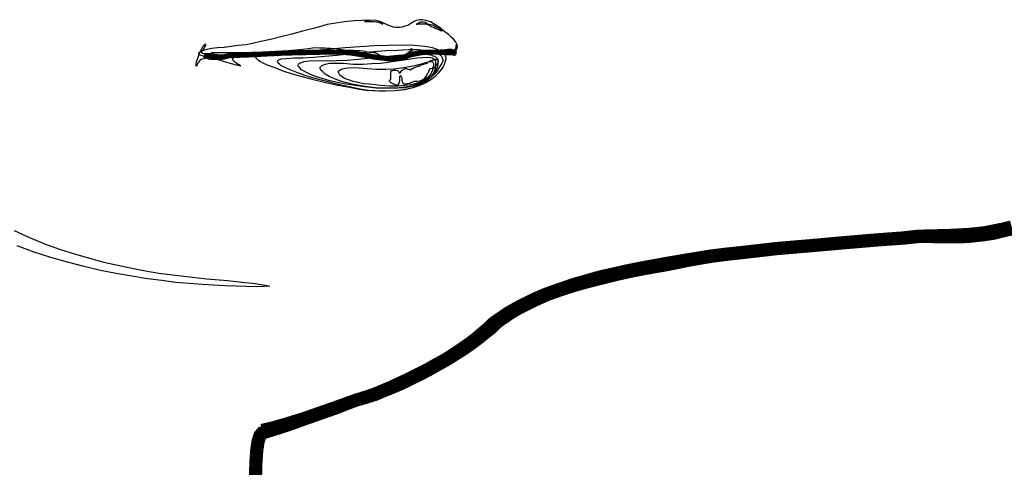
# Model space of a CAD drawing. Units: inches. Extents: x 1476 to 7521, y 1924 to 6017.
# Drawn here: x 6651 to 6669, y 5521 to 5529 of the extents above; entities that cross this region are included whole.
import ezdxf

# ---------------------------------------------------------------- set-up
doc = ezdxf.new("R2010")
doc.units = ezdxf.units.IN
doc.header["$MEASUREMENT"] = 0
doc.layers.add('PEOPLE-BLOCK', color=3, linetype='Continuous')

msp = doc.modelspace()

# ---------------------------------------------------------------- linework, layer by layer
at = {"layer": 'PEOPLE-BLOCK'}
msp.add_lwpolyline([(6659.077, 5528.263), (6659.077, 5528.263), (6658.84, 5528.263), (6658.706, 5528.255), (6658.588, 5528.247), (6658.477, 5528.224), (6658.39, 5528.208), (6658.311, 5528.184), (6658.248, 5528.161), (6658.209, 5528.137), (6658.177, 5528.121), (6658.154, 5528.113), (6658.106, 5528.113), (6658.043, 5528.105), (6657.964, 5528.105), (6657.87, 5528.105), (6657.775, 5528.121), (6657.672, 5528.137), (6657.57, 5528.168), (6657.467, 5528.184), (6657.373, 5528.192), (6657.286, 5528.2), (6657.199, 5528.216), (6657.128, 5528.224), (6657.049, 5528.232), (6656.978, 5528.247), (6656.907, 5528.263), (6656.812, 5528.255), (6656.67, 5528.255), (6656.505, 5528.247), (6656.315, 5528.239), (6656.134, 5528.224), (6655.968, 5528.224), (6655.826, 5528.216), (6655.732, 5528.216), (6655.653, 5528.208), (6655.527, 5528.208), (6655.385, 5528.2), (6655.227, 5528.192), (6655.077, 5528.184), (6654.959, 5528.176), (6654.864, 5528.168), (6654.832, 5528.168), (6654.817, 5528.168), (6654.785, 5528.168), (6654.761, 5528.168), (6654.738, 5528.168), (6654.714, 5528.176), (6654.706, 5528.184), (6654.714, 5528.2), (6654.738, 5528.216), (6654.769, 5528.216), (6654.824, 5528.216), (6654.888, 5528.216), (6654.959, 5528.216), (6655.037, 5528.216), (6655.108, 5528.216), (6655.164, 5528.216), (6655.211, 5528.216), (6655.306, 5528.216), (6655.456, 5528.224), (6655.653, 5528.232), (6655.874, 5528.239), (6656.102, 5528.255), (6656.308, 5528.271), (6656.473, 5528.287), (6656.576, 5528.31), (6656.67, 5528.303), (6656.765, 5528.303), (6656.868, 5528.295), (6656.97, 5528.287), (6657.065, 5528.271), (6657.152, 5528.263), (6657.223, 5528.263), (6657.286, 5528.263), (6657.341, 5528.255), (6657.396, 5528.255), (6657.452, 5528.247), (6657.507, 5528.239), (6657.562, 5528.224), (6657.601, 5528.224), (6657.641, 5528.216), (6657.665, 5528.216), (6657.68, 5528.208), (6657.696, 5528.208), (6657.712, 5528.192), (6657.736, 5528.184), (6657.751, 5528.168), (6657.767, 5528.153), (6657.783, 5528.137), (6657.807, 5528.121), (6657.83, 5528.121), (6657.87, 5528.121), (6657.917, 5528.121), (6657.972, 5528.121), (6658.02, 5528.129), (6658.067, 5528.137), (6658.106, 5528.153), (6658.13, 5528.168), (6658.162, 5528.168), (6658.193, 5528.176), (6658.209, 5528.184), (6658.225, 5528.192), (6658.248, 5528.208), (6658.264, 5528.224), (6658.288, 5528.239), (6658.319, 5528.263), (6658.319, 5528.279), (6658.319, 5528.287), (6658.319, 5528.295), (6658.319, 5528.295), (6658.319, 5528.295), (6658.319, 5528.287), (6658.319, 5528.279), (6658.319, 5528.263), (6658.327, 5528.247), (6658.327, 5528.232), (6658.335, 5528.224), (6658.343, 5528.216), (6658.351, 5528.216), (6658.359, 5528.216), (6658.367, 5528.216), (6658.367, 5528.216), (6658.375, 5528.216), (6658.382, 5528.224), (6658.398, 5528.224), (6658.422, 5528.239), (6658.446, 5528.247), (6658.469, 5528.255), (6658.493, 5528.255), (6658.509, 5528.263), (6658.532, 5528.263), (6658.572, 5528.263), (6658.611, 5528.263), (6658.666, 5528.263), (6658.722, 5528.263), (6658.777, 5528.263), (6658.832, 5528.263), (6658.887, 5528.263), (6658.935, 5528.271), (6658.974, 5528.279), (6659.006, 5528.279), (6659.037, 5528.279), (6659.053, 5528.271), (6659.069, 5528.263), (6659.077, 5528.263), (6659.077, 5528.263), (6659.1, 5528.263), (6659.116, 5528.271), (6659.132, 5528.279), (6659.14, 5528.287), (6659.148, 5528.326), (6659.132, 5528.366), (6659.108, 5528.413), (6659.077, 5528.46), (6659.029, 5528.5), (6658.982, 5528.539), (6658.895, 5528.61), (6658.816, 5528.673), (6658.737, 5528.721), (6658.659, 5528.768), (6658.58, 5528.792), (6658.509, 5528.807), (6658.477, 5528.807), (6658.438, 5528.8), (6658.406, 5528.792), (6658.367, 5528.776), (6658.311, 5528.736), (6658.256, 5528.705), (6658.201, 5528.689), (6658.154, 5528.673), (6658.106, 5528.665), (6658.067, 5528.665), (6658.027, 5528.665), (6657.996, 5528.673), (6657.925, 5528.697), (6657.862, 5528.729), (6657.807, 5528.752), (6657.759, 5528.776), (6657.68, 5528.792), (6657.57, 5528.8), (6657.436, 5528.792), (6657.286, 5528.784), (6657.12, 5528.768), (6656.962, 5528.744), (6656.805, 5528.721), (6656.67, 5528.681), (6656.528, 5528.642), (6656.363, 5528.602), (6656.173, 5528.547), (6655.976, 5528.5), (6655.787, 5528.452), (6655.613, 5528.413), (6655.463, 5528.381), (6655.353, 5528.358), (6655.211, 5528.342), (6655.085, 5528.326), (6654.959, 5528.31), (6654.84, 5528.303), (6654.738, 5528.287), (6654.643, 5528.271), (6654.564, 5528.247), (6654.509, 5528.216), (6654.493, 5528.2), (6654.493, 5528.192), (6654.501, 5528.184), (6654.517, 5528.176), (6654.58, 5528.161), (6654.659, 5528.153), (6654.753, 5528.145), (6654.848, 5528.145), (6654.943, 5528.153), (6655.022, 5528.168), (6655.148, 5528.184), (6655.377, 5528.2), (6655.669, 5528.216), (6656, 5528.224), (6656.347, 5528.232), (6656.678, 5528.232), (6656.97, 5528.224), (6657.191, 5528.216), (6657.333, 5528.192), (6657.483, 5528.168), (6657.625, 5528.153), (6657.767, 5528.137), (6657.909, 5528.129), (6658.035, 5528.129), (6658.098, 5528.129), (6658.162, 5528.137), (6658.217, 5528.153), (6658.272, 5528.168), (6658.39, 5528.2), (6658.517, 5528.224), (6658.651, 5528.239), (6658.785, 5528.247), (6658.895, 5528.255), (6658.99, 5528.255), (6659.053, 5528.263), (6659.077, 5528.263)], close=True, dxfattribs=at)
for points in [[(6657.807, 5528.729), (6657.799, 5528.736), (6657.791, 5528.736), (6657.775, 5528.744), (6657.743, 5528.752), (6657.704, 5528.76), (6657.641, 5528.768), (6657.57, 5528.776), (6657.475, 5528.776), (6657.483, 5528.776), (6657.515, 5528.776), (6657.562, 5528.776), (6657.617, 5528.776), (6657.68, 5528.768), (6657.736, 5528.76), (6657.775, 5528.744), (6657.807, 5528.729), (6657.807, 5528.729)], [(6658.414, 5528.729), (6658.438, 5528.744), (6658.461, 5528.76), (6658.485, 5528.768), (6658.509, 5528.768), (6658.532, 5528.768), (6658.564, 5528.76), (6658.588, 5528.744), (6658.603, 5528.729), (6658.635, 5528.729), (6658.666, 5528.721), (6658.698, 5528.713), (6658.722, 5528.705), (6658.745, 5528.689), (6658.777, 5528.673), (6658.808, 5528.658), (6658.84, 5528.634), (6658.856, 5528.618), (6658.864, 5528.61), (6658.872, 5528.602), (6658.872, 5528.602), (6658.864, 5528.602), (6658.848, 5528.61), (6658.824, 5528.618), (6658.793, 5528.634), (6658.769, 5528.642), (6658.745, 5528.65), (6658.714, 5528.665), (6658.674, 5528.681), (6658.643, 5528.705), (6658.611, 5528.713), (6658.58, 5528.729), (6658.556, 5528.729), (6658.532, 5528.729), (6658.509, 5528.729), (6658.477, 5528.729), (6658.453, 5528.729), (6658.43, 5528.729), (6658.414, 5528.729), (6658.406, 5528.729), (6658.414, 5528.729), (6658.414, 5528.729)], [(6655.4, 5528.168), (6655.385, 5528.168), (6655.337, 5528.168), (6655.274, 5528.168), (6655.195, 5528.168), (6655.108, 5528.168), (6655.022, 5528.168), (6654.943, 5528.168), (6654.88, 5528.168), (6654.84, 5528.176), (6654.793, 5528.184), (6654.738, 5528.192), (6654.682, 5528.192), (6654.635, 5528.192), (6654.588, 5528.192), (6654.564, 5528.2), (6654.556, 5528.216), (6654.556, 5528.232), (6654.572, 5528.263), (6654.596, 5528.287), (6654.611, 5528.318), (6654.627, 5528.342), (6654.635, 5528.358), (6654.627, 5528.366), (6654.596, 5528.358), (6654.564, 5528.31), (6654.533, 5528.247), (6654.501, 5528.184), (6654.477, 5528.113), (6654.454, 5528.05), (6654.446, 5528.003), (6654.446, 5527.987), (6654.446, 5527.979), (6654.454, 5527.971), (6654.462, 5527.979), (6654.477, 5527.995), (6654.485, 5528.019), (6654.501, 5528.042), (6654.517, 5528.066), (6654.54, 5528.09), (6654.564, 5528.105), (6654.596, 5528.113), (6654.643, 5528.121), (6654.706, 5528.113), (6654.769, 5528.105), (6654.84, 5528.09), (6654.919, 5528.066), (6654.998, 5528.042), (6655.085, 5528.019), (6655.172, 5527.995), (6655.258, 5527.979), (6655.25, 5527.979), (6655.227, 5527.995), (6655.203, 5528.011), (6655.172, 5528.026), (6655.14, 5528.05), (6655.116, 5528.074), (6655.116, 5528.09), (6655.108, 5528.097), (6655.108, 5528.105), (6655.116, 5528.121), (6655.14, 5528.137), (6655.179, 5528.145), (6655.227, 5528.153), (6655.274, 5528.161), (6655.321, 5528.161), (6655.361, 5528.168), (6655.392, 5528.168), (6655.4, 5528.168), (6655.4, 5528.168)], [(6657.381, 5527.553), (6657.175, 5527.593), (6656.97, 5527.632), (6656.757, 5527.679), (6656.56, 5527.727), (6656.363, 5527.782), (6656.181, 5527.829), (6656.016, 5527.884), (6655.874, 5527.94), (6655.747, 5527.987), (6655.645, 5528.034), (6655.605, 5528.058), (6655.574, 5528.074), (6655.55, 5528.097), (6655.534, 5528.113), (6655.534, 5528.137), (6655.534, 5528.153), (6655.55, 5528.168), (6655.574, 5528.176), (6655.653, 5528.2), (6655.779, 5528.216), (6656.142, 5528.232), (6656.607, 5528.263), (6657.128, 5528.31), (6657.657, 5528.342), (6657.909, 5528.35), (6658.146, 5528.358), (6658.367, 5528.35), (6658.556, 5528.334), (6658.635, 5528.318), (6658.714, 5528.303), (6658.777, 5528.279), (6658.832, 5528.255), (6658.872, 5528.232), (6658.911, 5528.2), (6658.927, 5528.161), (6658.935, 5528.121), (6658.935, 5528.097), (6658.927, 5528.058), (6658.911, 5528.019), (6658.887, 5527.963), (6658.848, 5527.908), (6658.801, 5527.845), (6658.745, 5527.79), (6658.666, 5527.727), (6658.58, 5527.671), (6658.469, 5527.624), (6658.343, 5527.585), (6658.201, 5527.545), (6658.027, 5527.529), (6657.838, 5527.522), (6657.736, 5527.522), (6657.625, 5527.529), (6657.507, 5527.537), (6657.381, 5527.553), (6657.381, 5527.553)], [(6657.428, 5527.553), (6657.057, 5527.632), (6656.702, 5527.719), (6656.544, 5527.766), (6656.394, 5527.813), (6656.26, 5527.861), (6656.142, 5527.908), (6656.047, 5527.948), (6655.976, 5527.987), (6655.953, 5528.011), (6655.929, 5528.026), (6655.921, 5528.042), (6655.913, 5528.058), (6655.921, 5528.074), (6655.929, 5528.082), (6655.953, 5528.09), (6655.984, 5528.105), (6656.071, 5528.113), (6656.205, 5528.121), (6656.371, 5528.121), (6656.56, 5528.137), (6656.765, 5528.153), (6656.978, 5528.168), (6657.42, 5528.216), (6657.862, 5528.255), (6658.067, 5528.263), (6658.264, 5528.271), (6658.438, 5528.271), (6658.588, 5528.255), (6658.651, 5528.247), (6658.714, 5528.232), (6658.761, 5528.216), (6658.808, 5528.192), (6658.84, 5528.168), (6658.864, 5528.145), (6658.879, 5528.105), (6658.887, 5528.074), (6658.864, 5528.026), (6658.816, 5527.948), (6658.785, 5527.892), (6658.737, 5527.837), (6658.682, 5527.782), (6658.619, 5527.727), (6658.532, 5527.671), (6658.438, 5527.624), (6658.319, 5527.577), (6658.185, 5527.545), (6658.027, 5527.529), (6657.854, 5527.522), (6657.751, 5527.522), (6657.649, 5527.529), (6657.546, 5527.537), (6657.428, 5527.553), (6657.428, 5527.553)], [(6659.124, 5528.358), (6659.124, 5528.35), (6659.124, 5528.342), (6659.124, 5528.326), (6659.116, 5528.31), (6659.108, 5528.287), (6659.1, 5528.271), (6659.092, 5528.263), (6659.077, 5528.263), (6659.045, 5528.263), (6659.037, 5528.255), (6659.037, 5528.255), (6659.037, 5528.255), (6659.053, 5528.247), (6659.061, 5528.239), (6659.069, 5528.232), (6659.077, 5528.216), (6659.077, 5528.208), (6659.077, 5528.208), (6659.077, 5528.2), (6659.077, 5528.192), (6659.077, 5528.184), (6659.077, 5528.176), (6659.077, 5528.168), (6659.077, 5528.168), (6659.077, 5528.168), (6659.085, 5528.168), (6659.092, 5528.168), (6659.1, 5528.168), (6659.108, 5528.176), (6659.116, 5528.184), (6659.124, 5528.2), (6659.124, 5528.216), (6659.124, 5528.232), (6659.124, 5528.255), (6659.124, 5528.279), (6659.124, 5528.303), (6659.124, 5528.318), (6659.124, 5528.342), (6659.124, 5528.35), (6659.124, 5528.358), (6659.124, 5528.358)], [(6657.475, 5527.6), (6657.31, 5527.624), (6657.144, 5527.648), (6656.994, 5527.679), (6656.852, 5527.711), (6656.718, 5527.75), (6656.599, 5527.79), (6656.497, 5527.829), (6656.41, 5527.869), (6656.347, 5527.908), (6656.308, 5527.948), (6656.292, 5527.963), (6656.284, 5527.979), (6656.284, 5527.995), (6656.292, 5528.011), (6656.308, 5528.026), (6656.331, 5528.034), (6656.355, 5528.042), (6656.394, 5528.058), (6656.489, 5528.066), (6656.623, 5528.074), (6656.797, 5528.066), (6656.978, 5528.074), (6657.168, 5528.082), (6657.357, 5528.097), (6657.728, 5528.137), (6658.083, 5528.168), (6658.24, 5528.184), (6658.382, 5528.192), (6658.509, 5528.192), (6658.619, 5528.184), (6658.666, 5528.176), (6658.706, 5528.161), (6658.737, 5528.153), (6658.761, 5528.129), (6658.785, 5528.113), (6658.793, 5528.09), (6658.801, 5528.058), (6658.793, 5528.026), (6658.785, 5527.971), (6658.761, 5527.9), (6658.737, 5527.853), (6658.698, 5527.813), (6658.651, 5527.766), (6658.595, 5527.727), (6658.517, 5527.679), (6658.43, 5527.648), (6658.319, 5527.616), (6658.193, 5527.593), (6658.051, 5527.577), (6657.885, 5527.577), (6657.688, 5527.577), (6657.475, 5527.6), (6657.475, 5527.6)], [(6657.523, 5527.6), (6657.381, 5527.624), (6657.254, 5527.648), (6657.136, 5527.679), (6657.026, 5527.711), (6656.923, 5527.75), (6656.844, 5527.79), (6656.773, 5527.829), (6656.726, 5527.869), (6656.694, 5527.9), (6656.678, 5527.932), (6656.678, 5527.948), (6656.686, 5527.963), (6656.702, 5527.979), (6656.718, 5527.987), (6656.773, 5528.011), (6656.852, 5528.026), (6656.962, 5528.026), (6657.097, 5528.026), (6657.27, 5528.011), (6657.444, 5528.011), (6657.609, 5528.019), (6657.767, 5528.026), (6658.059, 5528.066), (6658.311, 5528.105), (6658.422, 5528.121), (6658.517, 5528.129), (6658.595, 5528.137), (6658.659, 5528.129), (6658.69, 5528.121), (6658.706, 5528.113), (6658.73, 5528.097), (6658.737, 5528.082), (6658.745, 5528.066), (6658.753, 5528.042), (6658.753, 5528.011), (6658.745, 5527.979), (6658.745, 5527.924), (6658.722, 5527.861), (6658.698, 5527.821), (6658.666, 5527.782), (6658.627, 5527.742), (6658.572, 5527.703), (6658.509, 5527.664), (6658.43, 5527.632), (6658.327, 5527.608), (6658.209, 5527.585), (6658.075, 5527.577), (6657.909, 5527.569), (6657.728, 5527.577), (6657.523, 5527.6), (6657.523, 5527.6)], [(6658.698, 5527.932), (6658.698, 5527.9), (6658.674, 5527.845), (6658.651, 5527.813), (6658.627, 5527.782), (6658.588, 5527.75), (6658.54, 5527.719), (6658.477, 5527.687), (6658.398, 5527.664), (6658.311, 5527.64), (6658.201, 5527.624), (6658.075, 5527.616), (6657.925, 5527.616), (6657.759, 5527.624), (6657.57, 5527.648), (6657.459, 5527.656), (6657.357, 5527.679), (6657.27, 5527.695), (6657.191, 5527.727), (6657.12, 5527.75), (6657.073, 5527.782), (6657.033, 5527.813), (6657.018, 5527.845), (6657.01, 5527.853), (6657.01, 5527.869), (6657.01, 5527.884), (6657.026, 5527.892), (6657.057, 5527.916), (6657.104, 5527.932), (6657.175, 5527.94), (6657.27, 5527.948), (6657.381, 5527.94), (6657.523, 5527.932), (6657.696, 5527.916), (6657.862, 5527.916), (6658.004, 5527.924), (6658.138, 5527.94), (6658.351, 5527.979), (6658.517, 5528.019), (6658.627, 5528.05), (6658.69, 5528.058), (6658.706, 5528.042), (6658.714, 5528.019), (6658.714, 5527.987), (6658.698, 5527.932), (6658.698, 5527.932)], [(6658.793, 5528.074), (6658.793, 5528.05), (6658.785, 5528.026), (6658.777, 5528.003), (6658.761, 5527.979), (6658.745, 5527.963), (6658.73, 5527.948), (6658.714, 5527.932), (6658.698, 5527.932), (6658.666, 5527.924), (6658.651, 5527.924), (6658.643, 5527.916), (6658.635, 5527.9), (6658.627, 5527.884), (6658.627, 5527.869), (6658.619, 5527.853), (6658.603, 5527.837), (6658.588, 5527.806), (6658.564, 5527.774), (6658.548, 5527.75), (6658.524, 5527.727), (6658.493, 5527.711), (6658.461, 5527.703), (6658.414, 5527.695), (6658.367, 5527.695), (6658.319, 5527.679), (6658.288, 5527.664), (6658.256, 5527.656), (6658.24, 5527.656), (6658.225, 5527.648), (6658.209, 5527.648), (6658.193, 5527.648), (6658.177, 5527.648), (6658.169, 5527.664), (6658.162, 5527.679), (6658.154, 5527.703), (6658.154, 5527.719), (6658.154, 5527.735), (6658.154, 5527.75), (6658.146, 5527.774), (6658.13, 5527.79), (6658.122, 5527.798), (6658.114, 5527.798), (6658.106, 5527.79), (6658.106, 5527.774), (6658.106, 5527.742), (6658.106, 5527.719), (6658.098, 5527.679), (6658.083, 5527.648), (6658.083, 5527.632), (6658.075, 5527.624), (6658.067, 5527.624), (6658.059, 5527.632), (6658.043, 5527.632), (6658.027, 5527.64), (6658.012, 5527.648), (6657.996, 5527.648), (6657.972, 5527.664), (6657.956, 5527.671), (6657.941, 5527.687), (6657.933, 5527.695), (6657.925, 5527.703), (6657.925, 5527.711), (6657.933, 5527.727), (6657.949, 5527.742), (6657.949, 5527.774), (6657.949, 5527.806), (6657.949, 5527.829), (6657.949, 5527.845), (6657.949, 5527.861), (6657.949, 5527.877), (6657.949, 5527.884), (6657.949, 5527.884), (6657.949, 5527.884), (6657.956, 5527.892), (6657.98, 5527.892), (6657.996, 5527.9), (6658.02, 5527.9), (6658.043, 5527.9), (6658.067, 5527.892), (6658.083, 5527.884), (6658.091, 5527.869), (6658.091, 5527.853), (6658.098, 5527.853), (6658.106, 5527.845), (6658.122, 5527.853), (6658.122, 5527.853), (6658.13, 5527.869), (6658.13, 5527.884), (6658.138, 5527.884), (6658.138, 5527.892), (6658.154, 5527.9), (6658.162, 5527.908), (6658.177, 5527.916), (6658.193, 5527.924), (6658.209, 5527.932), (6658.225, 5527.932), (6658.233, 5527.932), (6658.24, 5527.924), (6658.256, 5527.916), (6658.272, 5527.916), (6658.296, 5527.908), (6658.304, 5527.908), (6658.319, 5527.916), (6658.319, 5527.932), (6658.343, 5527.932), (6658.359, 5527.94), (6658.375, 5527.948), (6658.39, 5527.955), (6658.406, 5527.963), (6658.43, 5527.971), (6658.446, 5527.971), (6658.461, 5527.979), (6658.469, 5527.979), (6658.477, 5527.987), (6658.493, 5527.995), (6658.517, 5528.003), (6658.54, 5528.011), (6658.564, 5528.019), (6658.588, 5528.019), (6658.603, 5528.026), (6658.611, 5528.042), (6658.635, 5528.058), (6658.666, 5528.074), (6658.698, 5528.082), (6658.73, 5528.09), (6658.761, 5528.09), (6658.785, 5528.082), (6658.793, 5528.074), (6658.793, 5528.074)], [(6651.188, 5525.021), (6651.464, 5524.894), (6651.732, 5524.784), (6652, 5524.689), (6652.268, 5524.603), (6652.537, 5524.524), (6652.797, 5524.453), (6653.049, 5524.397), (6653.302, 5524.342), (6653.546, 5524.295), (6653.783, 5524.255), (6654.233, 5524.2), (6654.643, 5524.153), (6655.014, 5524.121), (6655.329, 5524.09), (6655.463, 5524.074), (6655.582, 5524.058), (6655.692, 5524.042), (6655.779, 5524.019), (6655.558, 5524.011), (6654.966, 5524.027), (6654.564, 5524.05), (6654.091, 5524.09), (6653.838, 5524.121), (6653.578, 5524.153), (6653.302, 5524.2), (6653.018, 5524.248), (6652.734, 5524.303), (6652.442, 5524.374), (6652.142, 5524.453), (6651.842, 5524.539), (6651.543, 5524.634), (6651.243, 5524.745)]]:
    msp.add_lwpolyline(points, dxfattribs=at)
for points, const_width in [([(6654.596, 5528.168), (6654.643, 5528.153), (6654.69, 5528.137), (6654.753, 5528.129), (6654.817, 5528.129), (6654.888, 5528.129), (6654.951, 5528.137), (6655.014, 5528.153), (6655.069, 5528.168), (6655.195, 5528.168), (6655.416, 5528.176), (6655.7, 5528.192), (6656.024, 5528.208), (6656.363, 5528.216), (6656.686, 5528.224), (6656.97, 5528.224), (6657.191, 5528.216), (6657.349, 5528.192), (6657.499, 5528.168), (6657.649, 5528.137), (6657.783, 5528.121), (6657.917, 5528.105), (6658.043, 5528.105), (6658.106, 5528.113), (6658.162, 5528.121), (6658.217, 5528.145), (6658.272, 5528.168), (6658.375, 5528.192), (6658.493, 5528.216), (6658.619, 5528.224), (6658.737, 5528.224), (6658.856, 5528.224), (6658.943, 5528.216), (6659.006, 5528.216), (6659.029, 5528.216), (6659.029, 5528.216), (6659.037, 5528.216), (6659.045, 5528.216), (6659.053, 5528.216), (6659.061, 5528.224), (6659.069, 5528.232), (6659.077, 5528.247), (6659.077, 5528.263)], 0.0947), ([(6669.096, 5525.052), (6668.93, 5525.013), (6668.772, 5524.973), (6668.622, 5524.95), (6668.48, 5524.934), (6668.338, 5524.918), (6668.196, 5524.91), (6668.054, 5524.91), (6667.77, 5524.91), (6667.463, 5524.918), (6667.171, 5524.887), (6666.721, 5524.855), (6666.161, 5524.808), (6665.53, 5524.752), (6664.883, 5524.697), (6664.268, 5524.626), (6663.984, 5524.595), (6663.731, 5524.563), (6663.502, 5524.524), (6663.313, 5524.492), (6662.927, 5524.413), (6662.477, 5524.334), (6662.24, 5524.287), (6661.996, 5524.232), (6661.743, 5524.169), (6661.491, 5524.106), (6661.238, 5524.035), (6660.994, 5523.956), (6660.749, 5523.869), (6660.52, 5523.766), (6660.41, 5523.711), (6660.299, 5523.656), (6660.197, 5523.601), (6660.094, 5523.538), (6660, 5523.474), (6659.905, 5523.411), (6659.818, 5523.34), (6659.739, 5523.261), (6659.629, 5523.175), (6659.511, 5523.08), (6659.384, 5522.985), (6659.25, 5522.891), (6659.1, 5522.796), (6658.95, 5522.701), (6658.793, 5522.615), (6658.627, 5522.52), (6658.461, 5522.433), (6658.296, 5522.354), (6658.138, 5522.275), (6657.972, 5522.204), (6657.814, 5522.141), (6657.665, 5522.078), (6657.515, 5522.031), (6657.381, 5521.991), (6657.325, 5521.975), (6657.175, 5521.92), (6656.955, 5521.833), (6656.686, 5521.739), (6656.394, 5521.636), (6656.11, 5521.534), (6655.842, 5521.447), (6655.637, 5521.384), (6655.598, 5521.336), (6655.566, 5521.234), (6655.542, 5521.076), (6655.527, 5520.863), (6655.519, 5520.603)], 0.237), ([(6669.096, 5525.084), (6668.93, 5525.044), (6668.772, 5525.013), (6668.615, 5524.981), (6668.473, 5524.965), (6668.323, 5524.95), (6668.181, 5524.942), (6668.031, 5524.934), (6667.739, 5524.926), (6667.415, 5524.918), (6667.139, 5524.887), (6666.705, 5524.855), (6666.145, 5524.808), (6665.522, 5524.752), (6664.875, 5524.697), (6664.252, 5524.626), (6663.96, 5524.595), (6663.7, 5524.563), (6663.463, 5524.524), (6663.266, 5524.492), (6662.895, 5524.429), (6662.461, 5524.35), (6662.224, 5524.303), (6661.98, 5524.248), (6661.727, 5524.192), (6661.475, 5524.121), (6661.23, 5524.05), (6660.978, 5523.964), (6660.733, 5523.877), (6660.497, 5523.774), (6660.276, 5523.664), (6660.063, 5523.545), (6659.96, 5523.474), (6659.866, 5523.411), (6659.771, 5523.34), (6659.692, 5523.261), (6659.589, 5523.175), (6659.479, 5523.08), (6659.353, 5522.985), (6659.219, 5522.891), (6659.077, 5522.796), (6658.927, 5522.701), (6658.769, 5522.615), (6658.603, 5522.52), (6658.272, 5522.354), (6657.949, 5522.204), (6657.799, 5522.141), (6657.649, 5522.078), (6657.507, 5522.031), (6657.381, 5521.991), (6657.325, 5521.975), (6657.175, 5521.92), (6656.955, 5521.841), (6656.686, 5521.747), (6656.394, 5521.644), (6656.11, 5521.557), (6655.842, 5521.478), (6655.637, 5521.431)], 0.237)]:
    msp.add_lwpolyline(points, dxfattribs=dict(at, const_width=const_width))

doc.saveas('drawing.dxf')
